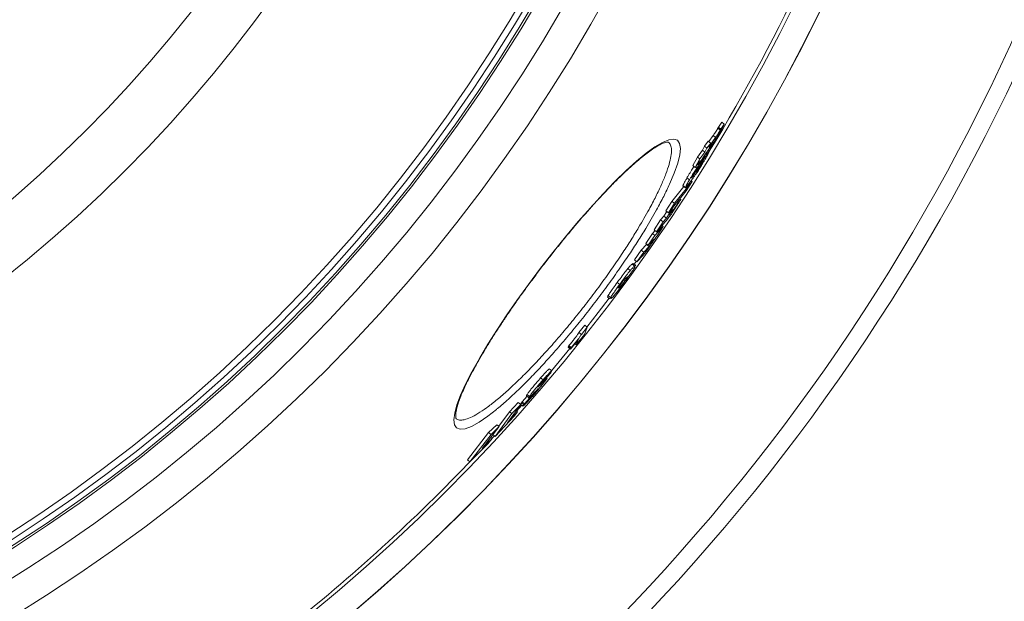
# Model space of a CAD drawing. Units: millimetres. Extents: x -25031 to -22513, y -11242 to -7150.
# Drawn here: x -23389 to -23073, y -10812 to -10625 of the extents above; entities that cross this region are included whole.
import ezdxf

# ---------------------------------------------------------------- set-up
doc = ezdxf.new("R2010")
doc.units = ezdxf.units.MM
doc.layers.add('AM_5', color=3, linetype='Continuous', lineweight=25)
doc.styles.get("Standard").update_dxf_attribs({"font": 'arial.ttf'})
doc.dimstyles.new('AM_DIN$0', dxfattribs={"dimtxt": 50, "dimasz": 65, "dimexe": 25, "dimexo": 1, "dimgap": 15, "dimtad": 1, "dimdec": 0, "dimdsep": 46, "dimtxsty": 'STANDARD', "dimcen": 0, "dimclrd": 256, "dimclre": 256, "dimclrt": 2, "dimadec": 0, "dimazin": 2, "dimtp": 0.1, "dimtm": 0.1, "dimtfac": 0.71, "dimtdec": 0, "dimtmove": 0, "dimatfit": 3, "dimfxl": 1, "dimlwd": -1, "dimlwe": -1, "dimarcsym": 0})

# ---------------------------------------------------------------- blocks, each defined once
blk = doc.blocks.new('*D160')
at = {"layer": 'AM_5'}
for p, q in [((-24352.04, -10416.79), (-24352.04, -11241.7)), ((-22979.04, -10416.79), (-22979.04, -11241.7)), ((-24287.04, -11216.7), (-23044.04, -11216.7))]:
    blk.add_line(p, q, dxfattribs=at)
for points in [[(-24287.04, -11205.87), (-24287.04, -11227.54), (-24352.04, -11216.7)], [(-23044.04, -11205.87), (-23044.04, -11227.54), (-22979.04, -11216.7)]]:
    blk.add_solid(points, dxfattribs=at)
at = {"layer": 'DEFPOINTS', "color": 0}
for p in [(-24352.04, -10415.79), (-22979.04, -10415.79), (-22979.04, -11216.7)]:
    blk.add_point(p, dxfattribs=at)
at = {"layer": 'AM_5', "color": 2, "insert": (-23665.54, -11176.16), "char_height": 50, "attachment_point": 5}
blk.add_mtext('1350', dxfattribs=at)

msp = doc.modelspace()

# ---------------------------------------------------------------- linework, layer by layer
at = {"color": 7, "linetype": 'Continuous', "lineweight": 18}
for p, q in [((-23164.69, -10659.9), (-23163.6, -10658.33)), ((-23163.89, -10660.51), (-23162.8, -10658.94)), ((-23163.6, -10658.33), (-23162.8, -10658.94)), ((-23164.88, -10660.26), (-23164.08, -10660.88)), ((-23164.74, -10659.98), (-23164.69, -10659.9)), ((-23164.74, -10659.98), (-23163.94, -10660.6)), ((-23164.69, -10659.9), (-23163.89, -10660.51)), ((-23163.94, -10660.6), (-23163.89, -10660.51)), ((-23169.14, -10666.07), (-23167.92, -10664.4)), ((-23168.34, -10666.68), (-23167.12, -10665.02)), ((-23167.92, -10664.4), (-23167.12, -10665.02)), ((-23167.79, -10666.3), (-23165.57, -10663.22)), ((-23167.12, -10665.02), (-23167.79, -10666.3)), ((-23167.76, -10664.53), (-23166.37, -10662.61)), ((-23166.37, -10662.61), (-23165.57, -10663.22)), ((-23171.43, -10669.5), (-23169.82, -10667.35)), ((-23170.63, -10670.11), (-23169.02, -10667.96)), ((-23169.95, -10671.32), (-23168.39, -10668.57)), ((-23169.82, -10667.35), (-23169.14, -10666.07)), ((-23169.82, -10667.35), (-23169.02, -10667.96)), ((-23167.44, -10666.55), (-23169.27, -10669.08)), ((-23169.14, -10666.07), (-23168.34, -10666.68)), ((-23169.02, -10667.96), (-23168.34, -10666.68)), ((-23168.72, -10668.32), (-23168.39, -10668.57)), ((-23168.61, -10668.17), (-23168.28, -10668.42)), ((-23168.39, -10668.57), (-23168.28, -10668.42)), ((-23167.62, -10667.65), (-23168.02, -10667.35)), ((-23166.77, -10665.61), (-23167.44, -10666.55)), ((-23172.91, -10672.27), (-23171.43, -10669.5)), ((-23172.11, -10672.88), (-23170.63, -10670.11)), ((-23170.49, -10670.74), (-23172.11, -10672.88)), ((-23168.94, -10669.29), (-23171.8, -10674.31)), ((-23171.43, -10669.5), (-23170.63, -10670.11)), ((-23171.21, -10671.69), (-23171.07, -10671.8)), ((-23169.84, -10670.14), (-23171.07, -10671.8)), ((-23171.07, -10671.8), (-23170.49, -10670.74)), ((-23170.05, -10671.24), (-23169.95, -10671.32)), ((-23169.92, -10671.28), (-23169.81, -10671.37)), ((-23169.27, -10669.08), (-23169.84, -10670.14)), ((-23169.55, -10670.1), (-23168.94, -10669.29)), ((-23169.25, -10669.06), (-23168.94, -10669.29)), ((-23172.91, -10672.27), (-23172.11, -10672.88)), ((-23172.63, -10675.38), (-23171.36, -10673.17)), ((-23172.02, -10672.76), (-23171.65, -10673.05)), ((-23171.44, -10673.67), (-23171.36, -10673.73)), ((-23178.82, -10684.37), (-23173.15, -10677.32)), ((-23173.15, -10677.32), (-23175.03, -10680.38)), ((-23174.78, -10676.24), (-23173.98, -10676.85)), ((-23173.43, -10677.11), (-23173.15, -10677.32)), ((-23172.8, -10675.26), (-23172.63, -10675.38)), ((-23175.03, -10680.38), (-23180.71, -10687.43)), ((-23179.62, -10683.76), (-23175.77, -10678.97)), ((-23176.05, -10678.72), (-23176.07, -10678.69)), ((-23176.07, -10678.69), (-23175.27, -10679.3)), ((-23176.07, -10678.75), (-23175.27, -10679.36)), ((-23175.25, -10679.33), (-23175.27, -10679.3)), ((-23181.51, -10686.82), (-23179.62, -10683.76)), ((-23180.71, -10687.43), (-23178.82, -10684.37)), ((-23179.62, -10683.76), (-23178.82, -10684.37)), ((-23178.1, -10684.19), (-23177.73, -10684.48)), ((-23177.83, -10683.86), (-23177.5, -10684.11)), ((-23177.75, -10683.76), (-23177.43, -10684)), ((-23177.43, -10684), (-23176.74, -10683.14)), ((-23177.06, -10682.9), (-23176.74, -10683.14)), ((-23182.18, -10688.48), (-23181.25, -10687.01)), ((-23181.51, -10686.82), (-23180.71, -10687.43)), ((-23181.39, -10689.09), (-23180.36, -10687.48)), ((-23180.6, -10688.19), (-23179.12, -10686.43)), ((-23179.57, -10686.58), (-23180.6, -10688.19)), ((-23180.6, -10687.29), (-23180.36, -10687.48)), ((-23180.36, -10687.48), (-23179.57, -10686.58)), ((-23179.85, -10686.37), (-23179.57, -10686.58)), ((-23185.32, -10692.88), (-23183.24, -10689.67)), ((-23184.53, -10693.49), (-23182.45, -10690.28)), ((-23183.24, -10689.67), (-23182.18, -10688.48)), ((-23183.24, -10689.67), (-23182.45, -10690.28)), ((-23181.46, -10689.96), (-23182.68, -10691.4)), ((-23182.45, -10690.28), (-23181.39, -10689.09)), ((-23182.18, -10688.48), (-23181.39, -10689.09)), ((-23181.01, -10689.42), (-23181.46, -10689.96)), ((-23185.84, -10694.09), (-23184.97, -10693.14)), ((-23185.32, -10692.88), (-23184.53, -10693.49)), ((-23185.05, -10694.7), (-23182.38, -10691.8)), ((-23183.46, -10692.3), (-23184.53, -10693.49)), ((-23184.42, -10693.37), (-23184.25, -10693.5)), ((-23182.38, -10691.8), (-23184.39, -10694.79)), ((-23184.25, -10693.5), (-23183.46, -10692.3)), ((-23183.46, -10692.6), (-23184.25, -10693.5)), ((-23182.68, -10691.4), (-23183.46, -10692.6)), ((-23182.75, -10691.51), (-23182.38, -10691.8)), ((-23187.98, -10697.25), (-23185.84, -10694.09)), ((-23187.18, -10697.86), (-23185.05, -10694.7)), ((-23185.45, -10696.04), (-23187.18, -10697.86)), ((-23186.03, -10696.65), (-23185.85, -10696.79)), ((-23185.84, -10694.09), (-23185.05, -10694.7)), ((-23184.39, -10694.79), (-23184.67, -10695.12)), ((-23191.63, -10702.56), (-23189.46, -10699.42)), ((-23190.84, -10703.17), (-23188.66, -10700.03)), ((-23189.46, -10699.42), (-23187.74, -10697.62)), ((-23189.46, -10699.42), (-23188.66, -10700.03)), ((-23188.66, -10700.03), (-23186.94, -10698.23)), ((-23187.98, -10697.25), (-23187.18, -10697.86)), ((-23187.74, -10697.62), (-23187.64, -10697.51)), ((-23187.74, -10697.62), (-23186.94, -10698.23)), ((-23191.69, -10703.93), (-23191.03, -10703.02)), ((-23191.63, -10702.56), (-23190.84, -10703.17)), ((-23188.9, -10701.13), (-23190.84, -10703.17)), ((-23193.76, -10705.33), (-23192.96, -10705.94)), ((-23192.32, -10703.9), (-23191.53, -10704.51)), ((-23191.19, -10704.32), (-23191.98, -10703.71)), ((-23195.02, -10708.95), (-23194.66, -10709.23)), ((-23194, -10708.06), (-23194.35, -10708.32)), ((-23197.17, -10709.82), (-23196.37, -10710.43)), ((-23196.75, -10711.49), (-23196.6, -10711.4)), ((-23196.6, -10711.4), (-23196.24, -10711.14)), ((-23200.28, -10714.48), (-23199.49, -10715.09)), ((-23200.07, -10713.97), (-23199.27, -10714.58)), ((-23209.46, -10725.86), (-23207.61, -10723.55)), ((-23208.67, -10726.47), (-23206.82, -10724.16)), ((-23206.82, -10724.16), (-23207.69, -10726.46)), ((-23207.61, -10723.55), (-23206.82, -10724.16)), ((-23209.73, -10728.26), (-23212.14, -10731.22)), ((-23207.69, -10726.46), (-23210.38, -10729.81)), ((-23210.38, -10729.81), (-23209.73, -10728.26)), ((-23209.46, -10725.86), (-23208.67, -10726.47)), ((-23218.25, -10738.13), (-23212.39, -10731.03)), ((-23212.93, -10730.61), (-23212.82, -10730.27)), ((-23212.93, -10730.61), (-23212.14, -10731.22)), ((-23212.82, -10730.27), (-23212.69, -10730.1)), ((-23212.82, -10730.27), (-23212.03, -10730.88)), ((-23212.69, -10730.1), (-23211.89, -10730.71)), ((-23212.14, -10731.22), (-23212.03, -10730.88)), ((-23212.03, -10730.88), (-23211.89, -10730.71)), ((-23210.75, -10729.52), (-23210.38, -10729.81)), ((-23218.19, -10738.17), (-23218.99, -10737.56)), ((-23221.74, -10740.42), (-23220.95, -10741.03)), ((-23218.52, -10738.79), (-23221.02, -10741.64)), ((-23219.92, -10740.38), (-23219.74, -10740.52)), ((-23219.63, -10740.46), (-23219.85, -10740.3)), ((-23219.64, -10740.51), (-23219.85, -10740.85)), ((-23218.19, -10738.2), (-23218.39, -10738.59)), ((-23221.59, -10742.06), (-23221.39, -10742.2)), ((-23221.36, -10741.79), (-23221.15, -10741.95)), ((-23221.02, -10741.64), (-23220.98, -10741.57)), ((-23227.7, -10748.11), (-23226.1, -10746.34)), ((-23226.9, -10748.72), (-23224.37, -10745.92)), ((-23226.31, -10746.17), (-23225.51, -10746.79)), ((-23226.13, -10745.8), (-23225.34, -10746.41)), ((-23225.34, -10746.69), (-23225.48, -10746.78)), ((-23224.37, -10745.92), (-23224.48, -10746.08)), ((-23224.19, -10745.56), (-23223.99, -10745.71)), ((-23228.14, -10748.95), (-23232.41, -10754.86)), ((-23231.75, -10751.29), (-23228.94, -10748.34)), ((-23230.95, -10751.9), (-23228.14, -10748.95)), ((-23229.46, -10751.12), (-23227.8, -10749.24)), ((-23228.94, -10748.34), (-23228.14, -10748.95)), ((-23228.2, -10748.93), (-23227.41, -10749.54)), ((-23227.93, -10748.44), (-23227.14, -10749.06)), ((-23227.7, -10748.11), (-23226.9, -10748.72)), ((-23236.3, -10759.2), (-23230.95, -10751.9)), ((-23230.21, -10752.77), (-23236.3, -10759.2)), ((-23235.18, -10755.97), (-23231.75, -10751.29)), ((-23232.41, -10754.86), (-23229.14, -10751.37)), ((-23231.75, -10751.29), (-23230.95, -10751.9)), ((-23229.14, -10751.37), (-23230.21, -10752.77)), ((-23229.62, -10751), (-23229.14, -10751.37)), ((-23235.06, -10756.06), (-23240.52, -10763.14)), ((-23238.44, -10757.97), (-23235.86, -10755.45)), ((-23237.64, -10758.59), (-23235.06, -10756.06)), ((-23235.86, -10755.45), (-23235.06, -10756.06)), ((-23245.28, -10766.75), (-23238.44, -10757.97)), ((-23244.49, -10767.36), (-23237.64, -10758.59)), ((-23240.52, -10763.14), (-23237.28, -10759.92)), ((-23237.28, -10759.92), (-23238.66, -10761.62)), ((-23238.44, -10757.97), (-23237.64, -10758.59)), ((-23237.75, -10759.55), (-23237.28, -10759.92)), ((-23237.37, -10759.85), (-23236.58, -10758.99)), ((-23237.1, -10758.59), (-23236.3, -10759.2)), ((-23238.66, -10761.62), (-23244.49, -10767.36)), ((-23245.28, -10766.75), (-23244.49, -10767.36))]:
    msp.add_line(p, q, dxfattribs=at)
at = {"color": 8, "linetype": 'Continuous', "lineweight": 18}
for p, q in [((-23169.74, -10669.95), (-23169.55, -10670.1)), ((-23173.07, -10675.62), (-23172.91, -10675.75)), ((-23179.61, -10686.06), (-23179.12, -10686.43)), ((-23196.51, -10710.94), (-23196.24, -10711.14)), ((-23221.86, -10742.38), (-23221.69, -10742.51))]:
    msp.add_line(p, q, dxfattribs=at)
at = {"color": 8, "linetype": 'Continuous', "lineweight": 18, "flags": 128}
msp.add_lwpolyline([(-23235.97, -10750.57), (-23238.71, -10752.73), (-23241.52, -10754.64), (-23243.97, -10755.99), (-23246, -10756.75), (-23247.59, -10756.9), (-23248.73, -10756.47), (-23249.4, -10755.45), (-23249.6, -10753.87), (-23249.33, -10751.75), (-23248.61, -10749.11), (-23247.44, -10746.01), (-23245.83, -10742.46), (-23243.82, -10738.52), (-23241.42, -10734.22), (-23238.65, -10729.59), (-23235.57, -10724.73), (-23232.56, -10720.21), (-23229.35, -10715.58), (-23225.64, -10710.43), (-23221.76, -10705.24), (-23217.8, -10700.14), (-23213.74, -10695.11), (-23209.68, -10690.26), (-23205.67, -10685.67), (-23201.72, -10681.35), (-23197.91, -10677.39), (-23194.31, -10673.87), (-23190.93, -10670.79), (-23187.82, -10668.22), (-23185.05, -10666.22), (-23182.64, -10664.79), (-23180.61, -10663.96), (-23179.01, -10663.74), (-23177.86, -10664.14), (-23177.15, -10665.14), (-23176.89, -10666.72), (-23177.1, -10668.85), (-23177.75, -10671.5), (-23178.84, -10674.64), (-23180.34, -10678.19), (-23180.34, -10678.19)], dxfattribs=at)
at = {"color": 7, "linetype": 'Continuous', "lineweight": 18, "flags": 128}
msp.add_lwpolyline([(-23206.87, -10724.12), (-23203.26, -10719.48), (-23199.75, -10714.88)], dxfattribs=at)
at = {"color": 7, "linetype": 'Continuous', "lineweight": 18}
for radius in [531.87, 521.34, 513.31, 512.61, 510.85, 508.85, 441.01, 422.99]:
    msp.add_circle((-23667.04, -10362.13), radius, dxfattribs=at)
at = {"color": 8, "linetype": 'Continuous', "lineweight": 18}
for radius, start, end in [(654.81, 184.81819, 355.18181), (586.67, 281.95365, 354.62061), (355.6, 196.3327, 345.0262)]:
    msp.add_arc((-23667.04, -10362.13), radius, start, end, dxfattribs=at)
at = {"color": 7, "linetype": 'Continuous', "lineweight": 18}
for radius, start, end in [(660.35, 270, 355.22235), (595.02, 281.49554, 354.69636), (594.98, 281.51261, 354.69596), (585.49, 328.54291, 354.60977), (585.49, 308.35955, 316.34686)]:
    msp.add_arc((-23667.04, -10362.13), radius, start, end, dxfattribs=at)
for points, knots in [([(-23162.8, -10658.94), (-23162.91, -10659.16), (-23163.06, -10659.48), (-23163.29, -10659.93), (-23163.42, -10660.18), (-23163.49, -10660.3)], [0, 0, 0, 0, 0.498556, 0.748818, 1, 1, 1, 1]), ([(-23166.37, -10662.61), (-23166.25, -10662.44), (-23166.01, -10662.1), (-23165.71, -10661.66), (-23165.48, -10661.31), (-23165.32, -10661.06), (-23165.16, -10660.79), (-23165.01, -10660.52), (-23164.92, -10660.35), (-23164.88, -10660.26)], [0, 0, 0, 0, 0.275027, 0.535725, 0.63288, 0.709913, 0.787475, 0.899214, 1, 1, 1, 1]), ([(-23165.57, -10663.22), (-23165.45, -10663.05), (-23165.21, -10662.71), (-23164.91, -10662.28), (-23164.68, -10661.92), (-23164.52, -10661.68), (-23164.36, -10661.4), (-23164.21, -10661.13), (-23164.12, -10660.96), (-23164.08, -10660.88)], [0, 0, 0, 0, 0.275031, 0.535727, 0.632882, 0.709915, 0.787477, 0.89921, 1, 1, 1, 1]), ([(-23163.49, -10660.3), (-23163.73, -10660.76), (-23164.09, -10661.43), (-23164.73, -10662.53), (-23165.06, -10663.07), (-23165.23, -10663.35)], [0, 0, 0, 0, 0.495963, 0.733767, 1, 1, 1, 1]), ([(-23164.88, -10660.26), (-23164.85, -10660.21), (-23164.82, -10660.14), (-23164.77, -10660.05), (-23164.75, -10660.01), (-23164.74, -10659.98)], [0, 0, 0, 0, 0.499424, 0.749665, 1, 1, 1, 1]), ([(-23164.08, -10660.88), (-23164.05, -10660.83), (-23164.02, -10660.76), (-23163.97, -10660.66), (-23163.95, -10660.62), (-23163.94, -10660.6)], [0, 0, 0, 0, 0.4994237, 0.7496652, 1, 1, 1, 1]), ([(-23248.87, -10753.54), (-23248.86, -10753.55), (-23248.85, -10753.56), (-23248.93, -10753.43), (-23249.02, -10752.97), (-23249.02, -10752.17), (-23248.88, -10751.12), (-23248.58, -10749.8), (-23248.1, -10748.23), (-23247.43, -10746.42), (-23246.58, -10744.38), (-23245.54, -10742.13), (-23244.31, -10739.68), (-23242.9, -10737.04), (-23241.32, -10734.23), (-23239.59, -10731.29), (-23237.71, -10728.23), (-23235.7, -10725.07), (-23233.58, -10721.85), (-23231.36, -10718.58), (-23229.06, -10715.27), (-23226.66, -10711.93), (-23224.19, -10708.57), (-23221.64, -10705.18), (-23219.04, -10701.81), (-23216.4, -10698.48), (-23213.74, -10695.21), (-23211.1, -10692.03), (-23208.47, -10688.96), (-23205.9, -10686.02), (-23203.38, -10683.24), (-23200.93, -10680.62), (-23198.55, -10678.15), (-23196.23, -10675.84), (-23193.99, -10673.71), (-23191.85, -10671.76), (-23189.84, -10670.03), (-23187.96, -10668.53), (-23186.25, -10667.27), (-23184.73, -10666.27), (-23183.43, -10665.53), (-23182.36, -10665.04), (-23181.53, -10664.79), (-23180.98, -10664.71), (-23180.76, -10664.75), (-23180.77, -10664.75), (-23180.77, -10664.75)], [0, 0, 0, 0, 0.006063, 0.0268329, 0.049312, 0.0707548, 0.0924051, 0.1145944, 0.1372352, 0.1600525, 0.1831946, 0.2067419, 0.230587, 0.2546388, 0.2788155, 0.3030441, 0.3272405, 0.3513557, 0.3753553, 0.3992008, 0.4228126, 0.4465219, 0.4704162, 0.4944639, 0.5186235, 0.5428467, 0.5670716, 0.5912408, 0.6153112, 0.6392504, 0.6629938, 0.6865447, 0.7102803, 0.7342123, 0.7583005, 0.7824861, 0.8066822, 0.8307726, 0.8546421, 0.8781554, 0.901152, 0.9234446, 0.9453285, 0.9668412, 0.9882013, 1, 1, 1, 1]), ([(-23165.23, -10663.35), (-23165.38, -10663.58), (-23165.68, -10664.05), (-23166.19, -10664.79), (-23166.54, -10665.29), (-23166.77, -10665.61)], [0, 0, 0, 0, 0.254229, 0.50776, 1, 1, 1, 1]), ([(-23167.62, -10667.7), (-23167.66, -10667.81), (-23167.75, -10668.05), (-23168.24, -10668.97), (-23168.69, -10669.77), (-23168.91, -10670.16)], [0, 0, 0, 0, 0.272556, 0.644047, 1, 1, 1, 1]), ([(-23168.28, -10668.42), (-23168.16, -10668.26), (-23167.92, -10667.94), (-23167.68, -10667.65), (-23167.66, -10667.68), (-23167.65, -10667.7)], [0, 0, 0, 0, 0.380542, 0.7585, 1, 1, 1, 1]), ([(-23171.65, -10673.05), (-23171.36, -10672.61), (-23170.85, -10671.85), (-23170.18, -10670.94), (-23169.79, -10670.42), (-23169.55, -10670.1)], [0, 0, 0, 0, 0.330166, 0.580701, 1, 1, 1, 1]), ([(-23171.36, -10673.73), (-23171.16, -10673.46), (-23170.92, -10673.13), (-23170.51, -10672.52), (-23170.28, -10672.16), (-23170.04, -10671.76), (-23169.89, -10671.52), (-23169.81, -10671.37)], [0, 0, 0, 0, 0.4818882, 0.6030801, 0.7251853, 0.8355528, 1, 1, 1, 1]), ([(-23168.91, -10670.16), (-23169.08, -10670.44), (-23169.4, -10671.01), (-23170.01, -10672.02), (-23170.6, -10672.99), (-23171, -10673.61), (-23171.12, -10673.81)], [0, 0, 0, 0, 0.2541148, 0.5054708, 0.8432432, 1, 1, 1, 1]), ([(-23169.91, -10671.26), (-23169.91, -10671.27), (-23169.92, -10671.28), (-23169.93, -10671.3), (-23169.94, -10671.31), (-23169.95, -10671.32)], [0, 0, 0, 0, 0.250041, 0.500103, 1, 1, 1, 1]), ([(-23169.72, -10670.99), (-23169.73, -10671.01), (-23169.76, -10671.06), (-23169.82, -10671.14), (-23169.87, -10671.21), (-23169.91, -10671.26)], [0, 0, 0, 0, 0.250105, 0.500242, 1, 1, 1, 1]), ([(-23169.81, -10671.37), (-23169.72, -10671.21), (-23169.57, -10670.96), (-23169.46, -10670.74), (-23169.45, -10670.67), (-23169.54, -10670.76), (-23169.65, -10670.91), (-23169.72, -10670.99)], [0, 0, 0, 0, 0.258667, 0.419676, 0.581465, 0.766008, 1, 1, 1, 1]), ([(-23174.78, -10676.24), (-23174.61, -10675.95), (-23174.16, -10675.17), (-23173.36, -10673.85), (-23172.73, -10672.87), (-23172.45, -10672.43)], [0, 0, 0, 0, 0.254956, 0.670573, 1, 1, 1, 1]), ([(-23173.98, -10676.85), (-23173.81, -10676.56), (-23173.36, -10675.79), (-23172.57, -10674.46), (-23171.93, -10673.48), (-23171.65, -10673.05)], [0, 0, 0, 0, 0.25496, 0.670566, 1, 1, 1, 1]), ([(-23171.12, -10673.81), (-23171.4, -10674.23), (-23171.93, -10675.04), (-23172.55, -10675.92), (-23173.13, -10676.71), (-23173.5, -10677.2), (-23173.69, -10677.46)], [0, 0, 0, 0, 0.2548256, 0.4870079, 0.7255878, 1, 1, 1, 1]), ([(-23171.62, -10673.51), (-23171.73, -10673.65), (-23171.9, -10673.88), (-23172.2, -10674.31), (-23172.44, -10674.68), (-23172.7, -10675.09), (-23172.87, -10675.38), (-23172.97, -10675.54), (-23172.98, -10675.57)], [0, 0, 0, 0, 0.313196, 0.484992, 0.629522, 0.774339, 0.970332, 1, 1, 1, 1]), ([(-23171.8, -10674.31), (-23171.8, -10674.3), (-23171.79, -10674.29), (-23171.78, -10674.28), (-23171.76, -10674.26), (-23171.75, -10674.24)], [0, 0, 0, 0, 0.2507465, 0.5016596, 1, 1, 1, 1]), ([(-23171.75, -10674.24), (-23171.72, -10674.2), (-23171.66, -10674.12), (-23171.53, -10673.95), (-23171.43, -10673.81), (-23171.36, -10673.73)], [0, 0, 0, 0, 0.25006, 0.500121, 1, 1, 1, 1]), ([(-23171.38, -10673.2), (-23171.4, -10673.23), (-23171.44, -10673.28), (-23171.52, -10673.37), (-23171.58, -10673.45), (-23171.62, -10673.51)], [0, 0, 0, 0, 0.250123, 0.50025, 1, 1, 1, 1]), ([(-23171.36, -10673.17), (-23171.36, -10673.18), (-23171.36, -10673.18), (-23171.37, -10673.19), (-23171.38, -10673.2), (-23171.38, -10673.2)], [0, 0, 0, 0, 0.250195, 0.500432, 1, 1, 1, 1]), ([(-23176.07, -10678.69), (-23176, -10678.52), (-23175.86, -10678.16), (-23175.3, -10677.14), (-23174.9, -10676.46), (-23174.78, -10676.24)], [0, 0, 0, 0, 0.370542, 0.802832, 1, 1, 1, 1]), ([(-23175.27, -10679.3), (-23175.21, -10679.13), (-23175.06, -10678.77), (-23174.5, -10677.76), (-23174.1, -10677.07), (-23173.98, -10676.85)], [0, 0, 0, 0, 0.370548, 0.802834, 1, 1, 1, 1]), ([(-23173.69, -10677.46), (-23173.88, -10677.71), (-23174.25, -10678.19), (-23174.85, -10678.97), (-23175.1, -10679.22), (-23175.23, -10679.36)], [0, 0, 0, 0, 0.301457, 0.60311, 1, 1, 1, 1]), ([(-23172.98, -10675.57), (-23173.06, -10675.71), (-23173.2, -10675.95), (-23173.3, -10676.16), (-23173.32, -10676.24), (-23173.21, -10676.14), (-23173.03, -10675.91), (-23172.91, -10675.75)], [0, 0, 0, 0, 0.20552, 0.335991, 0.46664, 0.636702, 1, 1, 1, 1]), ([(-23172.91, -10675.75), (-23172.89, -10675.72), (-23172.84, -10675.66), (-23172.75, -10675.55), (-23172.68, -10675.45), (-23172.63, -10675.38)], [0, 0, 0, 0, 0.2501021, 0.5002129, 1, 1, 1, 1]), ([(-23180.34, -10678.19), (-23180.95, -10679.48), (-23182.17, -10682.07), (-23184.68, -10686.81), (-23186.82, -10690.42), (-23188.02, -10692.46)], [0, 0, 0, 0, 0.303901, 0.606857, 1, 1, 1, 1]), ([(-23176.74, -10683.14), (-23176.92, -10683.42), (-23177.18, -10683.83), (-23177.54, -10684.4), (-23177.73, -10684.7), (-23177.82, -10684.85)], [0, 0, 0, 0, 0.498803, 0.748968, 1, 1, 1, 1]), ([(-23177.73, -10684.48), (-23177.69, -10684.41), (-23177.63, -10684.32), (-23177.56, -10684.2), (-23177.52, -10684.14), (-23177.5, -10684.11)], [0, 0, 0, 0, 0.499515, 0.749717, 1, 1, 1, 1]), ([(-23177.5, -10684.11), (-23177.49, -10684.1), (-23177.47, -10684.07), (-23177.45, -10684.03), (-23177.44, -10684.01), (-23177.43, -10684)], [0, 0, 0, 0, 0.499623, 0.749745, 1, 1, 1, 1]), ([(-23177.82, -10684.85), (-23177.99, -10685.11), (-23178.41, -10685.77), (-23179.06, -10686.75), (-23179.59, -10687.53), (-23179.82, -10687.86), (-23179.89, -10687.96)], [0, 0, 0, 0, 0.255215, 0.6366598, 0.8825063, 1, 1, 1, 1]), ([(-23179.12, -10686.43), (-23179.05, -10686.34), (-23178.89, -10686.15), (-23178.67, -10685.86), (-23178.48, -10685.61), (-23178.34, -10685.41), (-23178.17, -10685.15), (-23177.96, -10684.83), (-23177.81, -10684.6), (-23177.73, -10684.48)], [0, 0, 0, 0, 0.260716, 0.522088, 0.618976, 0.690402, 0.761643, 0.873108, 1, 1, 1, 1]), ([(-23179.89, -10687.96), (-23180.02, -10688.13), (-23180.27, -10688.48), (-23180.64, -10688.96), (-23180.86, -10689.24), (-23181.01, -10689.42)], [0, 0, 0, 0, 0.2502425, 0.4995645, 1, 1, 1, 1]), ([(-23188.02, -10692.46), (-23188.86, -10693.82), (-23190.52, -10696.53), (-23193.45, -10701.02), (-23196.75, -10705.88), (-23200.46, -10711.07), (-23204.33, -10716.25), (-23208.32, -10721.37), (-23212.38, -10726.34), (-23216.48, -10731.15), (-23220.56, -10735.71), (-23224.57, -10739.98), (-23228.46, -10743.89), (-23232.13, -10747.31), (-23234.65, -10749.55), (-23235.83, -10750.47), (-23235.97, -10750.57)], [0, 0, 0, 0, 0.064816, 0.12963, 0.206626, 0.283867, 0.36086, 0.438067, 0.515525, 0.592735, 0.67159, 0.750709, 0.829571, 0.909504, 0.989703, 1, 1, 1, 1]), ([(-23186.94, -10698.23), (-23186.89, -10698.16), (-23186.78, -10698.04), (-23186.62, -10697.85), (-23186.47, -10697.67), (-23186.35, -10697.5), (-23186.19, -10697.27), (-23186.01, -10697.03), (-23185.9, -10696.87), (-23185.85, -10696.79)], [0, 0, 0, 0, 0.27199, 0.5486152, 0.6497921, 0.7316885, 0.8142492, 0.917401, 1, 1, 1, 1]), ([(-23184.67, -10695.12), (-23184.76, -10695.28), (-23184.93, -10695.58), (-23185.46, -10696.39), (-23185.93, -10697.08), (-23186.19, -10697.46), (-23186.24, -10697.54)], [0, 0, 0, 0, 0.377846, 0.656794, 0.934672, 1, 1, 1, 1]), ([(-23185.85, -10696.79), (-23185.76, -10696.66), (-23185.58, -10696.39), (-23185.39, -10696.09), (-23185.34, -10696), (-23185.32, -10695.96)], [0, 0, 0, 0, 0.321013, 0.646439, 1, 1, 1, 1]), ([(-23185.32, -10695.93), (-23185.32, -10695.92), (-23185.32, -10695.89), (-23185.39, -10695.98), (-23185.45, -10696.04)], [0, 0, 0, 0, 0.285388, 1, 1, 1, 1]), ([(-23186.24, -10697.54), (-23186.53, -10697.95), (-23186.98, -10698.6), (-23187.59, -10699.46), (-23188.09, -10700.13), (-23188.56, -10700.74), (-23188.78, -10700.99), (-23188.9, -10701.13)], [0, 0, 0, 0, 0.229948, 0.361625, 0.49294, 0.709294, 1, 1, 1, 1]), ([(-23197.17, -10709.82), (-23196.86, -10709.41), (-23196.13, -10708.41), (-23194.95, -10706.83), (-23194.15, -10705.81), (-23193.81, -10705.39), (-23193.76, -10705.33)], [0, 0, 0, 0, 0.247432, 0.606934, 0.94273, 1, 1, 1, 1]), ([(-23196.37, -10710.43), (-23196.07, -10710.02), (-23195.33, -10709.02), (-23194.16, -10707.44), (-23193.36, -10706.42), (-23193.01, -10706), (-23192.96, -10705.94)], [0, 0, 0, 0, 0.247432, 0.606935, 0.942732, 1, 1, 1, 1]), ([(-23191.43, -10704.82), (-23191.63, -10705.11), (-23192.01, -10705.69), (-23193.06, -10707.2), (-23193.88, -10708.32), (-23194.33, -10708.94)], [0, 0, 0, 0, 0.3157564, 0.6249766, 1, 1, 1, 1]), ([(-23193.76, -10705.33), (-23193.55, -10705.09), (-23193.12, -10704.57), (-23192.8, -10704.28), (-23192.53, -10704.06), (-23192.39, -10703.95), (-23192.32, -10703.9)], [0, 0, 0, 0, 0.225426, 0.484418, 0.741943, 1, 1, 1, 1]), ([(-23192.96, -10705.94), (-23192.76, -10705.7), (-23192.32, -10705.18), (-23192, -10704.89), (-23191.74, -10704.67), (-23191.6, -10704.56), (-23191.53, -10704.51)], [0, 0, 0, 0, 0.225426, 0.484419, 0.741943, 1, 1, 1, 1]), ([(-23192.32, -10703.9), (-23192.26, -10703.86), (-23192.14, -10703.78), (-23191.99, -10703.66), (-23192.01, -10703.74), (-23192.02, -10703.76)], [0, 0, 0, 0, 0.423368, 0.84685, 1, 1, 1, 1]), ([(-23191.53, -10704.51), (-23191.47, -10704.47), (-23191.35, -10704.39), (-23191.19, -10704.27), (-23191.22, -10704.35), (-23191.22, -10704.37)], [0, 0, 0, 0, 0.4233689, 0.8468512, 1, 1, 1, 1]), ([(-23194.33, -10708.94), (-23194.64, -10709.36), (-23195.38, -10710.38), (-23196.58, -10711.98), (-23197.36, -10712.99), (-23197.7, -10713.41), (-23197.74, -10713.46)], [0, 0, 0, 0, 0.2510847, 0.6138893, 0.9541532, 1, 1, 1, 1]), ([(-23196.24, -10711.14), (-23196.19, -10711.1), (-23196.08, -10711.01), (-23195.91, -10710.84), (-23195.7, -10710.61), (-23195.51, -10710.37), (-23195.27, -10710.06), (-23194.98, -10709.67), (-23194.78, -10709.39), (-23194.66, -10709.23)], [0, 0, 0, 0, 0.266619, 0.550209, 0.655498, 0.744257, 0.819904, 0.895076, 1, 1, 1, 1]), ([(-23194.35, -10708.32), (-23194.41, -10708.36), (-23194.52, -10708.44), (-23194.71, -10708.61), (-23194.91, -10708.81), (-23195.1, -10709.04), (-23195.35, -10709.35), (-23195.65, -10709.75), (-23195.86, -10710.04), (-23195.98, -10710.21)], [0, 0, 0, 0, 0.271332, 0.550664, 0.65333, 0.73437, 0.815822, 0.895629, 1, 1, 1, 1]), ([(-23194.66, -10709.23), (-23194.49, -10709), (-23194.24, -10708.65), (-23193.97, -10708.27), (-23193.82, -10708.04), (-23193.81, -10708), (-23193.8, -10707.97)], [0, 0, 0, 0, 0.3436466, 0.5320311, 0.7211903, 1, 1, 1, 1]), ([(-23193.82, -10707.97), (-23193.83, -10707.96), (-23193.85, -10707.94), (-23193.94, -10708.01), (-23194, -10708.06)], [0, 0, 0, 0, 0.3825553, 1, 1, 1, 1]), ([(-23200.07, -10713.97), (-23199.88, -10713.68), (-23199.5, -10713.08), (-23198.43, -10711.57), (-23197.61, -10710.43), (-23197.17, -10709.82)], [0, 0, 0, 0, 0.314044, 0.628707, 1, 1, 1, 1]), ([(-23199.27, -10714.58), (-23199.08, -10714.29), (-23198.71, -10713.69), (-23197.64, -10712.18), (-23196.82, -10711.04), (-23196.37, -10710.43)], [0, 0, 0, 0, 0.314044, 0.628707, 1, 1, 1, 1]), ([(-23195.98, -10710.21), (-23196.14, -10710.43), (-23196.39, -10710.77), (-23196.65, -10711.14), (-23196.8, -10711.38), (-23196.83, -10711.48), (-23196.81, -10711.47), (-23196.79, -10711.47)], [0, 0, 0, 0, 0.2677534, 0.4189847, 0.5703383, 0.7906027, 1, 1, 1, 1]), ([(-23200.24, -10714.42), (-23200.27, -10714.41), (-23200.31, -10714.39), (-23200.13, -10714.07), (-23200.07, -10713.97)], [0, 0, 0, 0, 0.684012, 1, 1, 1, 1]), ([(-23199.44, -10715.03), (-23199.47, -10715.02), (-23199.51, -10715), (-23199.33, -10714.68), (-23199.27, -10714.58)], [0, 0, 0, 0, 0.684011, 1, 1, 1, 1]), ([(-23197.74, -10713.46), (-23197.94, -10713.71), (-23198.37, -10714.24), (-23198.77, -10714.64), (-23198.98, -10714.8), (-23199.12, -10714.91)], [0, 0, 0, 0, 0.2324567, 0.5029565, 1, 1, 1, 1]), ([(-23212.69, -10730.1), (-23212.41, -10729.76), (-23211.85, -10729.08), (-23211.04, -10728.05), (-23210.3, -10727.09), (-23209.75, -10726.32), (-23209.56, -10726.01), (-23209.46, -10725.86)], [0, 0, 0, 0, 0.203142, 0.405155, 0.602601, 0.800457, 1, 1, 1, 1]), ([(-23211.89, -10730.71), (-23211.62, -10730.37), (-23211.06, -10729.69), (-23210.24, -10728.66), (-23209.51, -10727.7), (-23208.95, -10726.93), (-23208.76, -10726.62), (-23208.67, -10726.47)], [0, 0, 0, 0, 0.203143, 0.405157, 0.602604, 0.80046, 1, 1, 1, 1]), ([(-23221.74, -10740.42), (-23221.23, -10739.85), (-23220.4, -10738.91), (-23219.5, -10737.97), (-23219.07, -10737.57), (-23219.03, -10737.59), (-23219.02, -10737.59)], [0, 0, 0, 0, 0.377533, 0.611187, 0.846276, 1, 1, 1, 1]), ([(-23226.13, -10745.8), (-23225.97, -10745.56), (-23225.69, -10745.14), (-23224.88, -10744.1), (-23223.96, -10742.99), (-23222.88, -10741.71), (-23222.15, -10740.89), (-23221.74, -10740.42)], [0, 0, 0, 0, 0.24481, 0.424264, 0.604241, 0.7765, 1, 1, 1, 1]), ([(-23225.34, -10746.41), (-23225.18, -10746.17), (-23224.9, -10745.75), (-23224.08, -10744.71), (-23223.17, -10743.6), (-23222.08, -10742.32), (-23221.36, -10741.5), (-23220.95, -10741.03)], [0, 0, 0, 0, 0.24481, 0.424266, 0.604245, 0.776505, 1, 1, 1, 1]), ([(-23219.85, -10740.85), (-23220.05, -10741.14), (-23220.38, -10741.6), (-23221.31, -10742.75), (-23222.28, -10743.92), (-23223.43, -10745.26), (-23224.19, -10746.13), (-23224.63, -10746.62)], [0, 0, 0, 0, 0.274751, 0.447988, 0.621966, 0.784959, 1, 1, 1, 1]), ([(-23220.98, -10741.57), (-23220.9, -10741.44), (-23220.78, -10741.25), (-23220.87, -10741.28), (-23221.03, -10741.44), (-23221.22, -10741.64), (-23221.36, -10741.8), (-23221.42, -10741.86)], [0, 0, 0, 0, 0.455322, 0.674216, 0.790883, 0.907971, 1, 1, 1, 1]), ([(-23221.15, -10741.95), (-23221.01, -10741.81), (-23220.73, -10741.52), (-23220.2, -10740.96), (-23219.92, -10740.7), (-23219.74, -10740.52)], [0, 0, 0, 0, 0.251926, 0.503941, 1, 1, 1, 1]), ([(-23220.95, -10741.03), (-23220.43, -10740.46), (-23219.6, -10739.52), (-23218.71, -10738.58), (-23218.28, -10738.18), (-23218.24, -10738.2), (-23218.22, -10738.2)], [0, 0, 0, 0, 0.377532, 0.611185, 0.846271, 1, 1, 1, 1]), ([(-23219.74, -10740.52), (-23219.7, -10740.49), (-23219.64, -10740.45), (-23219.64, -10740.47), (-23219.64, -10740.47)], [0, 0, 0, 0, 0.793847, 1, 1, 1, 1]), ([(-23218.39, -10738.59), (-23218.4, -10738.61), (-23218.43, -10738.65), (-23218.47, -10738.72), (-23218.51, -10738.76), (-23218.52, -10738.79)], [0, 0, 0, 0, 0.249992, 0.624983, 1, 1, 1, 1]), ([(-23223.99, -10745.71), (-23223.87, -10745.57), (-23223.64, -10745.31), (-23223.31, -10744.92), (-23223.02, -10744.58), (-23222.79, -10744.28), (-23222.69, -10744.14), (-23222.63, -10744.07)], [0, 0, 0, 0, 0.216011, 0.382877, 0.549439, 0.762512, 1, 1, 1, 1]), ([(-23222.59, -10743.98), (-23222.59, -10743.97), (-23222.57, -10743.92), (-23222.79, -10744.13), (-23223.11, -10744.46), (-23223.33, -10744.68)], [0, 0, 0, 0, 0.05385, 0.363747, 1, 1, 1, 1]), ([(-23222.56, -10743.28), (-23222.57, -10743.32), (-23222.61, -10743.4), (-23222.44, -10743.26), (-23222.13, -10742.96), (-23221.84, -10742.66), (-23221.69, -10742.51)], [0, 0, 0, 0, 0.193426, 0.386826, 0.68913, 1, 1, 1, 1]), ([(-23221.42, -10741.86), (-23221.53, -10741.98), (-23221.71, -10742.2), (-23221.98, -10742.52), (-23222.22, -10742.82), (-23222.43, -10743.09), (-23222.51, -10743.21), (-23222.56, -10743.28)], [0, 0, 0, 0, 0.206465, 0.367837, 0.528449, 0.753548, 1, 1, 1, 1]), ([(-23221.69, -10742.51), (-23221.64, -10742.46), (-23221.57, -10742.38), (-23221.47, -10742.28), (-23221.42, -10742.23), (-23221.39, -10742.2)], [0, 0, 0, 0, 0.499997, 0.749999, 1, 1, 1, 1]), ([(-23221.39, -10742.2), (-23221.35, -10742.16), (-23221.29, -10742.09), (-23221.21, -10742.01), (-23221.17, -10741.97), (-23221.15, -10741.95)], [0, 0, 0, 0, 0.499522, 0.749719, 1, 1, 1, 1]), ([(-23224.63, -10746.62), (-23225.14, -10747.19), (-23225.98, -10748.13), (-23226.91, -10749.12), (-23227.17, -10749.35), (-23227.3, -10749.47)], [0, 0, 0, 0, 0.4455979, 0.7219241, 1, 1, 1, 1]), ([(-23226.3, -10746.16), (-23226.31, -10746.16), (-23226.35, -10746.15), (-23226.23, -10745.96), (-23226.13, -10745.8)], [0, 0, 0, 0, 0.17608, 1, 1, 1, 1]), ([(-23225.5, -10746.77), (-23225.51, -10746.77), (-23225.56, -10746.76), (-23225.44, -10746.57), (-23225.34, -10746.41)], [0, 0, 0, 0, 0.1760823, 1, 1, 1, 1]), ([(-23223.68, -10745.04), (-23223.84, -10745.2), (-23224.14, -10745.51), (-23224.75, -10746.13), (-23225.1, -10746.47), (-23225.34, -10746.69)], [0, 0, 0, 0, 0.251492, 0.503017, 1, 1, 1, 1]), ([(-23224.48, -10746.08), (-23224.6, -10746.25), (-23224.76, -10746.48), (-23224.69, -10746.46), (-23224.56, -10746.33), (-23224.32, -10746.08), (-23224.12, -10745.85), (-23223.99, -10745.71)], [0, 0, 0, 0, 0.482535, 0.635431, 0.740555, 0.846018, 1, 1, 1, 1]), ([(-23223.57, -10744.92), (-23223.59, -10744.94), (-23223.62, -10744.97), (-23223.65, -10745.01), (-23223.67, -10745.03), (-23223.68, -10745.04)], [0, 0, 0, 0, 0.499965, 0.74998, 1, 1, 1, 1]), ([(-23223.33, -10744.68), (-23223.37, -10744.72), (-23223.43, -10744.78), (-23223.51, -10744.86), (-23223.55, -10744.9), (-23223.57, -10744.92)], [0, 0, 0, 0, 0.499883, 0.749921, 1, 1, 1, 1]), ([(-23228.16, -10748.88), (-23228.18, -10748.88), (-23228.26, -10748.92), (-23228.07, -10748.65), (-23227.93, -10748.44)], [0, 0, 0, 0, 0.230084, 1, 1, 1, 1]), ([(-23227.93, -10748.44), (-23227.91, -10748.42), (-23227.88, -10748.37), (-23227.82, -10748.29), (-23227.76, -10748.2), (-23227.72, -10748.14), (-23227.7, -10748.11)], [0, 0, 0, 0, 0.250082, 0.500165, 0.750055, 1, 1, 1, 1]), ([(-23227.37, -10749.49), (-23227.38, -10749.49), (-23227.46, -10749.53), (-23227.28, -10749.26), (-23227.14, -10749.06)], [0, 0, 0, 0, 0.2300745, 1, 1, 1, 1]), ([(-23227.14, -10749.06), (-23227.12, -10749.03), (-23227.08, -10748.98), (-23227.03, -10748.9), (-23226.96, -10748.81), (-23226.92, -10748.75), (-23226.9, -10748.72)], [0, 0, 0, 0, 0.250083, 0.500165, 0.750055, 1, 1, 1, 1])]:
    msp.add_open_spline(points, degree=3, knots=knots, dxfattribs=at)
at = {"color": 8, "linetype": 'Continuous', "lineweight": 18}
for points, knots in [([(-23190.28, -10692.14), (-23189.13, -10690.17), (-23187.08, -10686.68), (-23184.71, -10682.12), (-23182.9, -10678.29), (-23181.47, -10674.83), (-23180.45, -10671.79), (-23179.85, -10669.21), (-23179.69, -10667.13), (-23179.94, -10665.57), (-23180.47, -10665), (-23180.73, -10664.72)], [0, 0, 0, 0, 0.1381645, 0.2446764, 0.3515208, 0.4580416, 0.5663556, 0.6750074, 0.7833268, 0.893158, 1, 1, 1, 1]), ([(-23248.89, -10753.55), (-23248.56, -10753.73), (-23247.88, -10754.1), (-23246.32, -10753.94), (-23244.33, -10753.24), (-23241.95, -10751.97), (-23239.21, -10750.14), (-23236.14, -10747.78), (-23232.79, -10744.91), (-23229.21, -10741.6), (-23225.45, -10737.86), (-23221.57, -10733.77), (-23217.63, -10729.38), (-23213.66, -10724.75), (-23209.74, -10719.94), (-23205.89, -10715.01), (-23202.17, -10710.03), (-23198.63, -10705.05), (-23195.47, -10700.38), (-23192.67, -10696.06), (-23191.07, -10693.45), (-23190.28, -10692.14)], [0, 0, 0, 0, 0.052039, 0.1064873, 0.1612551, 0.2161975, 0.2709625, 0.32548, 0.380174, 0.4346865, 0.4884383, 0.5423655, 0.5961128, 0.6489458, 0.7019509, 0.7547822, 0.8070155, 0.8594166, 0.9116517, 0.9558256, 1, 1, 1, 1])]:
    msp.add_open_spline(points, degree=3, knots=knots, dxfattribs=at)

# ---------------------------------------------------------------- dimensions: what is measured, and where the dimension line sits
at = {"layer": 'AM_5'}
dim = msp.add_linear_dim(base=(-22979.04, -11216.7), p1=(-24352.04, -10415.79), p2=(-22979.04, -10415.79), text='1350', dimstyle='AM_DIN$0', dxfattribs=at)
dim.commit()
dim.dimension.update_dxf_attribs({"geometry": '*D160', "text_midpoint": (-23665.54, -11216.7), "dimtype": 160})

doc.saveas('drawing.dxf')
